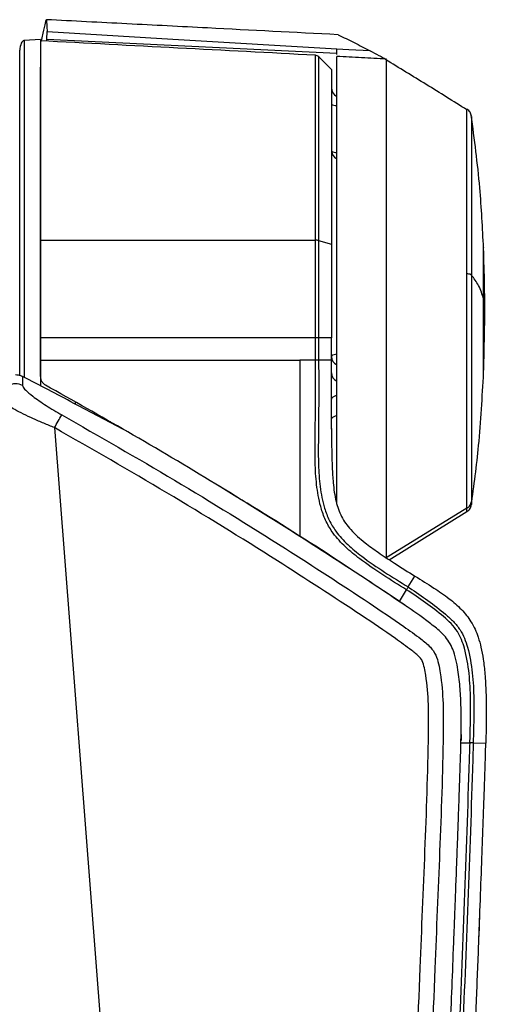
# Model space of a CAD drawing. Units: millimetres. Extents: x 0 to 297, y 0 to 210.
# Drawn here: x 50 to 55, y 59 to 69 of the extents above; entities that cross this region are included whole.
import ezdxf

# ---------------------------------------------------------------- set-up
doc = ezdxf.new("R2010")
doc.units = ezdxf.units.MM

msp = doc.modelspace()

# ---------------------------------------------------------------- linework, layer by layer
at = {"color": 7, "linetype": 'Continuous', "lineweight": 25}
for p, q in [((50.7237, 69.0316), (50.7238, 69.0318)), ((50.7288, 68.8366), (50.7313, 68.9124)), ((50.6638, 68.8309), (50.5009, 68.8223)), ((50.6638, 68.8309), (50.6638, 65.3457)), ((50.7288, 68.8366), (53.6442, 68.6939)), ((53.6442, 68.7363), (53.6442, 68.7383)), ((53.5892, 68.5316), (53.4605, 68.6602)), ((54.9976, 68.0567), (54.9976, 68.0567)), ((53.4286, 66.8127), (53.4286, 66.813)), ((53.4613, 66.809), (53.5892, 66.7738)), ((53.4613, 66.809), (53.4613, 66.8087)), ((50.6638, 65.6046), (50.6638, 65.8312)), ((50.6638, 65.8311), (50.6638, 65.6048)), ((53.4613, 65.8313), (53.4613, 65.6047)), ((53.5892, 65.8313), (53.4613, 65.8313)), ((53.5892, 65.6048), (53.5892, 65.8313)), ((50.6638, 65.6048), (50.6638, 65.4414)), ((50.6638, 65.6046), (53.2727, 65.6047)), ((50.6638, 65.4413), (50.6638, 65.6046)), ((53.4286, 65.6047), (53.2727, 65.6047)), ((53.5892, 65.6048), (53.4613, 65.6047)), ((53.5892, 64.916), (53.5892, 65.6048)), ((50.4854, 65.4418), (50.4854, 65.3488)), ((50.6638, 65.4414), (50.6638, 65.4413)), ((51.0138, 65.1837), (51.0138, 65.1629)), ((50.806, 64.9261), (52.2147, 46.6602)), ((51.3638, 64.9852), (51.3638, 64.9913)), ((51.3638, 64.9908), (51.3638, 64.9855)), ((51.5318, 64.8899), (51.5117, 64.9017)), ((54.9523, 64.1149), (54.1393, 63.616)), ((54.1719, 63.5963), (54.9523, 64.0811)), ((54.1393, 63.6078), (54.1393, 63.616)), ((54.3621, 63.3227), (54.4298, 63.4312)), ((54.2728, 63.1776), (54.3449, 63.2948)), ((54.3449, 63.2948), (54.3449, 63.2948)), ((54.2699, 63.1776), (54.2728, 63.1776)), ((54.8928, 61.9534), (54.8927, 62.0884)), ((54.893, 61.7781), (54.8947, 61.9534)), ((54.8923, 61.7532), (54.8947, 61.8377)), ((54.8943, 61.8377), (54.893, 61.7781)), ((54.8947, 61.8377), (54.8943, 61.8377)), ((54.8923, 61.7532), (54.9823, 61.7531)), ((54.8925, 61.7578), (54.8924, 61.7578)), ((55.0148, 61.7528), (55.1421, 61.7494)), ((54.8908, 61.7027), (54.8914, 61.7212)), ((55.0722, 59.7693), (55.0821, 60.0373))]:
    msp.add_line(p, q, dxfattribs=at)
at = {"color": 7, "linetype": 'Continuous', "lineweight": 25, "flags": 128}
for points in [[(50.6733, 68.8184), (50.6737, 68.82), (50.6987, 68.9258), (50.7112, 68.9787), (50.7237, 69.0316)], [(50.7238, 69.0318), (50.7284, 68.959), (50.7313, 68.9124)], [(50.7313, 68.9124), (51.9949, 68.8369), (53.6442, 68.7383)], [(53.9789, 68.7188), (53.7662, 68.7299), (53.6442, 68.7363)], [(53.4613, 68.6581), (53.4613, 68.6525), (53.4613, 68.6282), (53.4613, 68.5864), (53.4613, 68.5255), (53.4613, 68.4469), (53.4613, 68.3542), (53.4613, 68.2459), (53.4613, 68.119), (53.4613, 67.9774), (53.4613, 67.8267), (53.4613, 67.6641), (53.4613, 67.4855), (53.4613, 67.2969), (53.4613, 67.0593), (53.4613, 66.809), (53.4613, 66.809), (53.4613, 66.809)], [(50.6638, 66.8127), (51.9227, 66.8127), (53.2727, 66.8127)], [(53.2727, 66.8127), (53.3602, 66.8127), (53.4286, 66.8127)], [(53.4286, 65.8312), (52.0103, 65.8312), (50.6638, 65.8312)], [(53.4286, 65.6047), (53.4286, 65.6619), (53.4286, 65.7191), (53.4286, 65.8312)], [(53.5892, 65.6426), (53.591, 65.648), (53.5963, 65.6532), (53.6049, 65.658), (53.6166, 65.6623), (53.6309, 65.6659), (53.6434, 65.6681)], [(53.644, 65.2478), (53.6309, 65.2447), (53.6166, 65.2399), (53.6049, 65.2341), (53.5963, 65.2275), (53.591, 65.2205), (53.5892, 65.2131)]]:
    msp.add_lwpolyline(points, dxfattribs=at)
at = {"color": 7, "linetype": 'Continuous', "lineweight": 25}
for centre, radius, start, end in [((53.426, 68.6241), 0.05, 44.07107, 86.72795), ((53.6892, 68.3484), 0.1, 180.00257, 242.74045), ((53.6365, 68.2468), 0.0793, 233.32351, 274.95665), ((53.6892, 67.722), 0.1, 180, 243.01252), ((53.6397, 67.7958), 0.1, 240.20432, 272.10691), ((53.4285, 66.677), 0.136, 76.04697, 89.97413), ((53.6828, 65.644), 0.0936, 180.86697, 245.094), ((53.6828, 65.4799), 0.0936, 180.86697, 245.094), ((50.4137, 65.2171), 0.1499, 61.41663, 179.06634), ((-164.9696, 186.5177), 247.6764, 330.598334, 330.632517)]:
    msp.add_arc(centre, radius, start, end, dxfattribs=at)
msp.add_ellipse((50.7372, 66.1054), major_axis=(0.0083, 2.7582), ratio=0.043248, start_param=0.14026, end_param=0.175124, dxfattribs=at)
for points, knots in [([(53.6565, 68.8807), (53.2196, 68.9032), (52.5122, 68.9397), (51.5346, 68.9903), (50.994, 69.018), (50.7238, 69.0318)], [0, 0, 0, 0, 0.4469765, 0.7236018, 1, 1, 1, 1]), ([(53.6565, 68.8807), (53.7111, 68.8542), (53.8204, 68.8013), (53.9261, 68.7463), (53.979, 68.7187)], [0, 0, 0, 0, 0.499848, 1, 1, 1, 1]), ([(50.5009, 68.8223), (50.4984, 68.8219), (50.4928, 68.8208), (50.4814, 68.8118), (50.4633, 68.7813), (50.4592, 68.7494), (50.4562, 68.726)], [0, 0, 0, 0, 0.067659, 0.150064, 0.377278, 1, 1, 1, 1]), ([(50.5009, 68.8198), (50.5009, 68.8207), (50.5009, 68.8281), (50.5009, 68.7979), (50.5009, 68.7265), (50.5009, 68.6056), (50.5009, 68.4432), (50.5009, 68.2405), (50.5009, 68.0013), (50.5009, 67.7297), (50.5009, 67.4303), (50.5009, 67.1082), (50.5009, 66.769), (50.5009, 66.4184), (50.5009, 66.0627), (50.5009, 65.7314), (50.5009, 65.5249), (50.5009, 65.4337)], [0, 0, 0, 0, 0.008731, 0.080608, 0.152485, 0.224362, 0.29624, 0.368117, 0.439994, 0.511871, 0.583748, 0.655626, 0.727503, 0.79938, 0.871257, 0.943134, 1, 1, 1, 1]), ([(53.4286, 68.674), (52.9678, 68.6981), (52.0462, 68.7464), (51.1246, 68.7947), (50.6638, 68.8189)], [0, 0, 0, 0, 0.499999, 1, 1, 1, 1]), ([(50.4562, 65.4525), (50.4562, 65.5421), (50.4562, 65.7429), (50.4562, 66.0643), (50.4562, 66.4073), (50.4562, 66.7455), (50.4562, 67.0726), (50.4562, 67.3833), (50.4562, 67.6721), (50.4562, 67.9341), (50.4562, 68.1648), (50.4562, 68.3603), (50.4562, 68.517), (50.4562, 68.6336), (50.4562, 68.7024), (50.4562, 68.7315), (50.4562, 68.7244), (50.4562, 68.7236)], [0, 0, 0, 0, 0.057889, 0.129693, 0.201497, 0.273301, 0.345105, 0.41691, 0.488714, 0.560518, 0.632322, 0.704126, 0.77593, 0.847734, 0.919539, 0.991343, 1, 1, 1, 1]), ([(53.6442, 68.6798), (53.6442, 68.6828), (53.6442, 68.6933), (53.6442, 68.7184), (53.6442, 68.7363)], [0, 0, 0, 0, 0.2877023, 1, 1, 1, 1]), ([(53.979, 68.7187), (54.0083, 68.7031), (54.0546, 68.6784), (54.1077, 68.6499), (54.1352, 68.6361), (54.139, 68.6352), (54.1392, 68.6354), (54.1393, 68.6354)], [0, 0, 0, 0, 0.376105, 0.595016, 0.757066, 0.95611, 1, 1, 1, 1]), ([(50.6638, 68.6121), (50.6638, 68.6124), (50.6638, 68.6129), (50.6638, 68.5785), (50.6638, 68.5131), (50.6638, 68.4153), (50.6638, 68.289), (50.6638, 68.1353), (50.6638, 67.9554), (50.6638, 67.7524), (50.6638, 67.5289), (50.6638, 67.2868), (50.6638, 67.0306), (50.6638, 66.8505), (50.6638, 66.7606)], [0, 0, 0, 0, 0.052269, 0.138601, 0.224659, 0.310716, 0.397048, 0.483106, 0.569163, 0.655495, 0.741553, 0.827611, 0.913942, 1, 1, 1, 1]), ([(53.4286, 66.813), (53.4286, 66.8967), (53.4286, 67.065), (53.4286, 67.2898), (53.4286, 67.4898), (53.4286, 67.6666), (53.4286, 67.834), (53.4286, 67.9889), (53.4286, 68.129), (53.4286, 68.255), (53.4286, 68.3668), (53.4286, 68.4623), (53.4286, 68.5401), (53.4286, 68.6011), (53.4286, 68.6444), (53.4286, 68.67), (53.4286, 68.6721), (53.4286, 68.6731)], [0, 0, 0, 0, 0.079398, 0.159646, 0.224, 0.288353, 0.354577, 0.4208, 0.485154, 0.549507, 0.61573, 0.681954, 0.746307, 0.810661, 0.876884, 0.943108, 1, 1, 1, 1]), ([(54.1423, 68.6355), (54.0593, 68.6398), (53.8932, 68.6485), (53.7272, 68.6572), (53.6442, 68.6616)], [0, 0, 0, 0, 0.5, 1, 1, 1, 1]), ([(53.6442, 64.1636), (53.6442, 64.1727), (53.6442, 64.226), (53.6442, 64.337), (53.6442, 64.497), (53.6442, 64.6714), (53.6442, 64.8558), (53.6442, 65.0474), (53.6442, 65.2464), (53.6442, 65.4536), (53.6442, 65.6654), (53.6442, 65.8783), (53.6442, 66.0927), (53.6442, 66.3094), (53.6442, 66.5245), (53.6442, 66.7347), (53.6442, 66.9404), (53.6442, 67.1422), (53.6442, 67.3365), (53.6442, 67.5201), (53.6442, 67.694), (53.6442, 67.8581), (53.6442, 68.0097), (53.6442, 68.1462), (53.6442, 68.2686), (53.6442, 68.3766), (53.6442, 68.4683), (53.6442, 68.5422), (53.6442, 68.5994), (53.6442, 68.6388), (53.6442, 68.6589), (53.6442, 68.6605), (53.6442, 68.6611)], [0, 0, 0, 0, 0.00702, 0.04115, 0.075281, 0.110402, 0.145524, 0.179673, 0.213822, 0.248964, 0.284106, 0.318252, 0.352397, 0.387535, 0.422673, 0.456817, 0.490961, 0.526096, 0.561232, 0.595375, 0.629518, 0.664653, 0.699788, 0.733936, 0.768084, 0.803223, 0.838363, 0.872513, 0.906664, 0.941807, 0.976951, 1, 1, 1, 1]), ([(54.9523, 68.1238), (54.8162, 68.2095), (54.5449, 68.3803), (54.2709, 68.5467), (54.1344, 68.6297)], [0, 0, 0, 0, 0.501682, 1, 1, 1, 1]), ([(54.1393, 68.6261), (54.1393, 68.6194), (54.1393, 68.6052), (54.1393, 68.5614), (54.1393, 68.5004), (54.1393, 68.4224), (54.1393, 68.3285), (54.1393, 68.2177), (54.1393, 68.0917), (54.1393, 67.9528), (54.1393, 67.801), (54.1393, 67.6356), (54.1393, 67.4592), (54.1393, 67.2749), (54.1393, 67.0825), (54.1393, 66.8812), (54.1393, 66.6743), (54.1393, 66.4654), (54.1393, 66.2539), (54.1393, 66.0394), (54.1393, 65.8254), (54.1393, 65.6153), (54.1393, 65.4087), (54.1393, 65.2051), (54.1393, 65.008), (54.1393, 64.8205), (54.1393, 64.642), (54.1393, 64.4723), (54.1393, 64.3143), (54.1393, 64.1706), (54.1393, 64.0403), (54.1393, 63.9235), (54.1393, 63.8031), (54.1394, 63.6896), (54.1393, 63.6406), (54.1393, 63.616)], [0, 0, 0, 0, 0.02695, 0.056676, 0.086402, 0.115289, 0.144175, 0.173901, 0.203628, 0.232505, 0.261383, 0.291101, 0.320818, 0.349689, 0.378559, 0.408268, 0.437978, 0.466846, 0.495715, 0.525422, 0.555129, 0.584, 0.612871, 0.642581, 0.672291, 0.701164, 0.730037, 0.759749, 0.789461, 0.818332, 0.847202, 0.876912, 0.906622, 0.952889, 1, 1, 1, 1]), ([(50.6638, 66.8127), (50.6638, 66.9065), (50.6638, 67.0945), (50.6638, 67.3625), (50.6638, 67.6286), (50.6638, 67.8852), (50.6638, 68.1263), (50.6638, 68.3286), (50.6638, 68.4716), (50.6638, 68.5345), (50.6638, 68.5555)], [0, 0, 0, 0, 0.125169, 0.250709, 0.375877, 0.518834, 0.662346, 0.805303, 0.934963, 1, 1, 1, 1]), ([(53.5892, 68.5302), (53.5892, 68.5296), (53.5892, 68.5284), (53.5892, 68.4976), (53.5892, 68.4336), (53.5892, 68.3363), (53.5892, 68.2178), (53.5892, 68.0686), (53.5892, 67.8924), (53.5892, 67.6992), (53.5892, 67.4824), (53.5892, 67.2471), (53.5892, 67.0316), (53.5892, 66.8698), (53.5892, 66.7738)], [0, 0, 0, 0, 0.053361, 0.120253, 0.248865, 0.315097, 0.381328, 0.50994, 0.576171, 0.642403, 0.771015, 0.837246, 0.903477, 1, 1, 1, 1]), ([(54.9976, 68.0605), (54.9961, 68.0678), (54.9933, 68.0819), (54.9836, 68.1011), (54.97, 68.1179), (54.9583, 68.1262), (54.9523, 68.1305)], [0, 0, 0, 0, 0.2561675, 0.5, 0.7438326, 1, 1, 1, 1]), ([(54.9523, 68.1218), (54.9523, 68.1235), (54.9523, 68.1309), (54.9523, 68.1284), (54.9523, 68.1265)], [0, 0, 0, 0, 0.23306, 1, 1, 1, 1]), ([(54.9523, 66.4747), (54.9523, 66.5542), (54.9523, 66.7167), (54.9523, 66.9543), (54.9523, 67.1667), (54.9523, 67.3507), (54.9523, 67.5068), (54.9523, 67.6498), (54.9523, 67.7772), (54.9523, 67.8867), (54.9523, 67.9769), (54.9523, 68.0462), (54.9523, 68.0994), (54.9523, 68.1141), (54.9523, 68.1218)], [0, 0, 0, 0, 0.092356, 0.188714, 0.288529, 0.36527, 0.443223, 0.522003, 0.601204, 0.680404, 0.759182, 0.837131, 0.913867, 1, 1, 1, 1]), ([(55.1195, 66.7326), (55.1091, 66.935), (55.0862, 67.383), (55.0279, 67.8279), (54.9959, 68.0718)], [0, 0, 0, 0, 0.451638, 1, 1, 1, 1]), ([(54.9976, 68.0567), (54.9976, 68.0573), (54.9976, 68.0594), (54.9976, 68.031), (54.9976, 67.9796), (54.9976, 67.9121), (54.9976, 67.8252), (54.9976, 67.7194), (54.9976, 67.5964), (54.9976, 67.4583), (54.9976, 67.3076), (54.9976, 67.1299), (54.9976, 66.925), (54.9976, 66.6956), (54.9976, 66.5387), (54.9976, 66.4619)], [0, 0, 0, 0, 0.042525, 0.136809, 0.209297, 0.282929, 0.357343, 0.432154, 0.506964, 0.581377, 0.655005, 0.727489, 0.821765, 0.912772, 1, 1, 1, 1]), ([(50.6638, 65.8312), (50.6638, 65.9715), (50.6638, 66.2059), (50.6638, 66.5353), (50.6638, 66.7199), (50.6638, 66.8127)], [0, 0, 0, 0, 0.425989, 0.711597, 1, 1, 1, 1]), ([(53.4286, 65.8312), (53.4286, 65.9962), (53.4286, 66.2453), (53.4286, 66.5742), (53.4286, 66.7344), (53.4286, 66.8127)], [0, 0, 0, 0, 0.500141, 0.755354, 1, 1, 1, 1]), ([(53.4613, 66.8087), (53.4613, 66.7309), (53.4613, 66.5717), (53.4613, 66.2442), (53.4613, 65.9959), (53.4613, 65.8313)], [0, 0, 0, 0, 0.243975, 0.498963, 1, 1, 1, 1]), ([(50.6638, 66.7606), (50.6638, 66.6853), (50.6638, 66.5348), (50.6638, 66.2236), (50.6638, 65.9887), (50.6638, 65.8311)], [0, 0, 0, 0, 0.247285, 0.494818, 1, 1, 1, 1]), ([(53.5892, 66.7738), (53.5892, 66.6948), (53.5892, 66.5358), (53.5892, 66.2197), (53.5892, 65.9844), (53.5892, 65.8313)], [0, 0, 0, 0, 0.2566495, 0.5165501, 1, 1, 1, 1]), ([(55.119, 65.4755), (55.1236, 65.6251), (55.1327, 65.9203), (55.1318, 66.3387), (55.1231, 66.6073), (55.1192, 66.7302)], [0, 0, 0, 0, 0.357712, 0.706029, 1, 1, 1, 1]), ([(55.1192, 66.2214), (55.1192, 66.2586), (55.1192, 66.334), (55.1192, 66.4391), (55.1192, 66.5337), (55.1192, 66.6127), (55.1192, 66.6728), (55.1192, 66.7144), (55.1192, 66.7342), (55.1192, 66.7448), (55.1192, 66.7406), (55.1192, 66.7406)], [0, 0, 0, 0, 0.129636, 0.262532, 0.39628, 0.528366, 0.656438, 0.778527, 0.893186, 0.999517, 1, 1, 1, 1]), ([(54.9523, 64.1149), (54.9523, 64.1325), (54.9523, 64.1685), (54.9523, 64.2616), (54.9523, 64.3757), (54.9523, 64.5045), (54.9523, 64.6391), (54.9523, 64.7905), (54.9523, 64.9567), (54.9523, 65.1351), (54.9523, 65.323), (54.9523, 65.517), (54.9523, 65.735), (54.9523, 65.9741), (54.9523, 66.2294), (54.9523, 66.3941), (54.9523, 66.4747)], [0, 0, 0, 0, 0.076807, 0.156944, 0.239959, 0.303786, 0.36862, 0.434143, 0.500016, 0.565889, 0.631411, 0.696242, 0.760064, 0.843073, 0.923202, 1, 1, 1, 1]), ([(54.9976, 66.4619), (54.9961, 66.4633), (54.9933, 66.4658), (54.9836, 66.4693), (54.97, 66.4724), (54.9583, 66.4739), (54.9523, 66.4747)], [0, 0, 0, 0, 0.256167, 0.5, 0.743833, 1, 1, 1, 1]), ([(54.9976, 66.4619), (54.9976, 66.3841), (54.9976, 66.2251), (54.9976, 65.9786), (54.9976, 65.7477), (54.9976, 65.5372), (54.9976, 65.3499), (54.9976, 65.1686), (54.9976, 64.9963), (54.9976, 64.8358), (54.9976, 64.6897), (54.9976, 64.5598), (54.9976, 64.4355), (54.9976, 64.3253), (54.9976, 64.2355), (54.9976, 64.2007), (54.9976, 64.1837)], [0, 0, 0, 0, 0.076807, 0.156944, 0.239959, 0.303786, 0.36862, 0.434143, 0.500016, 0.565889, 0.631411, 0.696242, 0.760064, 0.843073, 0.923202, 1, 1, 1, 1]), ([(55.1192, 66.2214), (55.1058, 66.2664), (55.0818, 66.3468), (55.0233, 66.4267), (54.9976, 66.4619)], [0, 0, 0, 0, 0.558799, 1, 1, 1, 1]), ([(55.1192, 65.4757), (55.1192, 65.4746), (55.1192, 65.4704), (55.1192, 65.5007), (55.1192, 65.5505), (55.1192, 65.6072), (55.1192, 65.681), (55.1192, 65.7716), (55.1192, 65.876), (55.1192, 65.9896), (55.1192, 66.1066), (55.1192, 66.1835), (55.1192, 66.2214)], [0, 0, 0, 0, 0.053887, 0.203756, 0.288462, 0.379802, 0.477062, 0.579088, 0.684312, 0.790859, 0.896728, 1, 1, 1, 1]), ([(53.2727, 65.6047), (53.2727, 65.3086), (53.2727, 64.7174), (53.2727, 64.1262), (53.2727, 63.8311)], [0, 0, 0, 0, 0.500833, 1, 1, 1, 1]), ([(54.3449, 63.2948), (54.2649, 63.3442), (54.1048, 63.4429), (53.8981, 63.5843), (53.7289, 63.722), (53.6135, 63.8471), (53.5347, 63.9781), (53.4764, 64.1329), (53.4401, 64.3251), (53.4246, 64.5499), (53.4257, 64.7758), (53.4301, 65.1275), (53.4292, 65.4037), (53.4286, 65.6047)], [0, 0, 0, 0, 0.104114, 0.208148, 0.276891, 0.345369, 0.395229, 0.445118, 0.527636, 0.610644, 0.694247, 0.777581, 1, 1, 1, 1]), ([(53.4613, 65.6047), (53.4619, 65.4038), (53.4628, 65.1283), (53.4582, 64.7781), (53.4567, 64.5545), (53.4718, 64.332), (53.5074, 64.1431), (53.5642, 63.9926), (53.6403, 63.8663), (53.7524, 63.7452), (53.9187, 63.6097), (54.1232, 63.4697), (54.2824, 63.3716), (54.3621, 63.3227), (54.3621, 63.3227)], [0, 0, 0, 0, 0.225168, 0.308676, 0.39246, 0.475635, 0.558308, 0.606712, 0.655091, 0.722633, 0.790436, 0.895176, 0.999999, 1, 1, 1, 1]), ([(50.4138, 65.4595), (50.4308, 65.4581), (50.4558, 65.456), (50.4782, 65.4453), (50.4854, 65.4418)], [0, 0, 0, 0, 0.67652, 1, 1, 1, 1]), ([(51.5117, 64.9017), (51.3422, 64.9911), (51.0026, 65.1702), (50.658, 65.3512), (50.4854, 65.4418)], [0, 0, 0, 0, 0.499245, 1, 1, 1, 1]), ([(50.6638, 65.4413), (50.6649, 65.4301), (50.6671, 65.4076), (50.6843, 65.3777), (50.7025, 65.3612), (50.7137, 65.3548), (50.7152, 65.3539)], [0, 0, 0, 0, 0.316681, 0.633356, 0.950225, 1, 1, 1, 1]), ([(54.9959, 64.1398), (55.0229, 64.3414), (55.0824, 64.7861), (55.1064, 65.2342), (55.1195, 65.4791)], [0, 0, 0, 0, 0.453395, 1, 1, 1, 1]), ([(50.4854, 65.3488), (50.4858, 65.3461), (50.4874, 65.3349), (50.5136, 65.3018), (50.5749, 65.25), (50.6495, 65.1963), (50.7447, 65.1328), (50.8253, 65.0859), (50.8785, 65.0549)], [0, 0, 0, 0, 0.056257, 0.233519, 0.442857, 0.584116, 0.725505, 1, 1, 1, 1]), ([(53.2727, 63.8311), (52.9912, 64.0079), (52.4195, 64.3671), (51.5666, 64.8743), (50.9916, 65.1982), (50.7152, 65.3539)], [0, 0, 0, 0, 0.3348978, 0.68026, 1, 1, 1, 1]), ([(50.806, 64.9261), (50.806, 64.9261), (50.7695, 64.9404), (50.6967, 64.97), (50.5906, 65.0162), (50.4913, 65.0629), (50.3877, 65.1165), (50.3021, 65.1695), (50.2674, 65.2036), (50.2638, 65.2167), (50.2638, 65.2196), (50.2638, 65.2196)], [0, 0, 0, 0, 0.000003, 0.132934, 0.265858, 0.404622, 0.543301, 0.755441, 0.940422, 0.999997, 1, 1, 1, 1]), ([(50.8785, 65.0549), (51.2574, 64.8377), (52.0152, 64.4032), (53.0432, 63.7667), (53.8089, 63.271), (54.2617, 62.9658), (54.4666, 62.8176), (54.5811, 62.7279), (54.6429, 62.6397), (54.6678, 62.5483), (54.6969, 62.3863), (54.7161, 62.1492), (54.7116, 61.5503), (54.6793, 60.6617), (54.6227, 59.3523), (54.5712, 57.9105), (54.5107, 56.337), (54.4345, 54.7642), (54.3296, 53.1937), (54.1827, 51.6274), (54.0158, 50.3234), (53.8448, 49.2812), (53.698, 48.6293), (53.5477, 48.1131), (53.4078, 47.7305), (53.2453, 47.3927), (53.0609, 47.1054), (52.8749, 46.8921), (52.6754, 46.7318), (52.4792, 46.6123), (52.3385, 46.5525), (52.2682, 46.5226)], [0, 0, 0, 0, 0.0617921, 0.1235842, 0.1710105, 0.1908608, 0.2007964, 0.2068278, 0.2113482, 0.2157208, 0.2201101, 0.2346652, 0.2492461, 0.3048445, 0.3604474, 0.4346743, 0.5089531, 0.5832245, 0.6574475, 0.7316148, 0.8057674, 0.8433955, 0.8810033, 0.9002122, 0.9194301, 0.9385803, 0.9531146, 0.9676195, 0.9783845, 0.9892083, 1, 1, 1, 1]), ([(53.5892, 65.0067), (53.5906, 65.0127), (53.5935, 65.0248), (53.6139, 65.0403), (53.6344, 65.0463), (53.6442, 65.0491)], [0, 0, 0, 0, 0.345087, 0.690174, 1, 1, 1, 1]), ([(52.2147, 46.6602), (52.2308, 46.6666), (52.3365, 46.7085), (52.5244, 46.8044), (52.7551, 46.9793), (52.9443, 47.1969), (53.118, 47.4685), (53.2735, 47.7923), (53.4087, 48.1634), (53.5555, 48.6691), (53.7002, 49.3114), (53.87, 50.3472), (54.0362, 51.6467), (54.1828, 53.2103), (54.2875, 54.7781), (54.3634, 56.3482), (54.4237, 57.919), (54.4751, 59.3584), (54.5317, 60.6657), (54.5636, 61.5492), (54.5685, 62.1389), (54.551, 62.3618), (54.525, 62.5074), (54.5106, 62.5707), (54.4662, 62.6321), (54.3714, 62.7029), (54.1763, 62.8461), (53.7265, 63.1476), (52.9644, 63.6421), (51.9393, 64.2763), (51.1837, 64.7095), (50.806, 64.9261)], [0, 0, 0, 0, 0.002495, 0.016343, 0.030164, 0.043841, 0.057548, 0.076409, 0.095338, 0.114259, 0.152064, 0.189891, 0.265097, 0.340319, 0.415597, 0.490925, 0.56626, 0.641542, 0.697954, 0.754362, 0.768569, 0.782751, 0.786338, 0.789908, 0.791898, 0.79709, 0.806767, 0.826792, 0.874815, 0.937407, 1, 1, 1, 1]), ([(53.5898, 64.9112), (53.5898, 64.9109), (53.5898, 64.9081), (53.5897, 64.9194), (53.5896, 64.9463), (53.5895, 64.9794), (53.5895, 65.0022), (53.5895, 65.0067)], [0, 0, 0, 0, 0.0378332, 0.3369647, 0.6276657, 0.926797, 1, 1, 1, 1]), ([(53.59, 64.9168), (53.5905, 64.8464), (53.5915, 64.7159), (53.5962, 64.534), (53.6068, 64.3592), (53.6291, 64.1915), (53.685, 64.0279), (53.787, 63.8864), (53.9179, 63.7726), (54.068, 63.6638), (54.2363, 63.5526), (54.3612, 63.4743), (54.4298, 63.4312)], [0, 0, 0, 0, 0.113556, 0.210844, 0.293716, 0.396329, 0.483138, 0.569874, 0.674375, 0.762027, 0.86916, 1, 1, 1, 1]), ([(54.3442, 63.1275), (54.3233, 63.1416), (54.0018, 63.3577), (53.378, 63.7735), (52.7537, 64.1597), (52.4357, 64.3524), (52.4276, 64.3573)], [0, 0, 0, 0, 0.033168, 0.510266, 0.98742, 1, 1, 1, 1]), ([(54.9523, 64.1149), (54.9583, 64.1191), (54.97, 64.1273), (54.9836, 64.1438), (54.9933, 64.1627), (54.9961, 64.1766), (54.9976, 64.1837)], [0, 0, 0, 0, 0.256167, 0.5, 0.743833, 1, 1, 1, 1]), ([(54.9523, 64.0812), (54.9583, 64.0854), (54.97, 64.0938), (54.9836, 64.1106), (54.9933, 64.1298), (54.9961, 64.1439), (54.9976, 64.1511)], [0, 0, 0, 0, 0.256167, 0.5, 0.743833, 1, 1, 1, 1]), ([(54.9976, 64.1837), (54.9976, 64.1664), (54.9976, 64.1463), (54.9976, 64.1535), (54.9976, 64.1545)], [0, 0, 0, 0, 0.858245, 1, 1, 1, 1]), ([(54.9523, 64.0847), (54.9523, 64.0836), (54.9523, 64.0762), (54.9523, 64.0971), (54.9523, 64.1149)], [0, 0, 0, 0, 0.1472, 1, 1, 1, 1]), ([(54.2728, 63.1776), (54.1609, 63.2523), (53.8296, 63.4735), (53.4945, 63.6887), (53.2727, 63.8311)], [0, 0, 0, 0, 0.338126, 1, 1, 1, 1]), ([(54.4298, 63.4312), (54.4932, 63.392), (54.6098, 63.3197), (54.7687, 63.2116), (54.8981, 63.1011), (55.0016, 62.9718), (55.0614, 62.839), (55.0965, 62.7103), (55.1187, 62.5865), (55.1349, 62.4349), (55.1447, 62.2476), (55.148, 62.0151), (55.1442, 61.8442), (55.1421, 61.7494)], [0, 0, 0, 0, 0.1129818, 0.2080995, 0.2911298, 0.3699626, 0.457145, 0.5096652, 0.5720697, 0.6476168, 0.7407442, 0.8563224, 1, 1, 1, 1]), ([(54.3621, 63.3227), (54.3598, 63.3188), (54.3551, 63.3113), (54.348, 63.3013), (54.3453, 63.2955), (54.3449, 63.2948)], [0, 0, 0, 0, 0.475782, 0.935823, 1, 1, 1, 1]), ([(54.3622, 63.3227), (54.3622, 63.3227), (54.3665, 63.3198), (54.433, 63.2748), (54.5608, 63.1867), (54.7088, 63.074), (54.818, 62.9763), (54.8841, 62.896), (54.9293, 62.8068), (54.9762, 62.6625), (55.0112, 62.4566), (55.0239, 62.1924), (55.0212, 61.9575), (55.0163, 61.8111), (55.0143, 61.7528)], [0, 0, 0, 0, 0.000002, 0.008573, 0.130967, 0.253278, 0.311688, 0.369851, 0.421764, 0.473812, 0.616876, 0.760881, 0.904921, 1, 1, 1, 1]), ([(54.9816, 61.7531), (54.9835, 61.8115), (54.9881, 61.957), (54.9909, 62.1899), (54.9788, 62.4509), (54.9447, 62.6533), (54.8996, 62.7937), (54.857, 62.8788), (54.7943, 62.9557), (54.6864, 63.0529), (54.5362, 63.1661), (54.4088, 63.2521), (54.3449, 63.2948), (54.3449, 63.2948)], [0, 0, 0, 0, 0.096946, 0.241898, 0.386809, 0.530767, 0.581088, 0.631277, 0.687872, 0.744707, 0.872294, 0.999998, 1, 1, 1, 1]), ([(54.8943, 61.8377), (54.8949, 61.9278), (54.8959, 62.0812), (54.885, 62.298), (54.8682, 62.46), (54.843, 62.5931), (54.8086, 62.7153), (54.7329, 62.8342), (54.6181, 62.9293), (54.4684, 63.0437), (54.3512, 63.1239), (54.2728, 63.1776)], [0, 0, 0, 0, 0.169254, 0.288337, 0.407806, 0.474956, 0.542757, 0.645628, 0.733213, 0.821679, 1, 1, 1, 1]), ([(52.1209, 46.2858), (52.1742, 46.3031), (52.2878, 46.34), (52.4447, 46.4047), (52.5843, 46.4744), (52.7004, 46.5432), (52.8077, 46.617), (52.9068, 46.6968), (53.0137, 46.796), (53.1291, 46.9218), (53.2516, 47.0842), (53.3629, 47.2622), (53.4605, 47.4458), (53.5886, 47.723), (53.729, 48.1057), (53.8647, 48.5854), (53.978, 49.0808), (54.0517, 49.4711), (54.1014, 49.7655), (54.1302, 49.946), (54.1585, 50.1339), (54.1864, 50.3294), (54.2075, 50.4857), (54.2204, 50.585), (54.2262, 50.6298), (54.2312, 50.6693), (54.2381, 50.7239), (54.2467, 50.7936), (54.2571, 50.8784), (54.2689, 50.9784), (54.2932, 51.1878), (54.3192, 51.4271), (54.3449, 51.6786), (54.3625, 51.8581), (54.3813, 52.0556), (54.403, 52.2941), (54.4271, 52.5719), (54.453, 52.8877), (54.4807, 53.2453), (54.5002, 53.5121), (54.5116, 53.6744), (54.5147, 53.7185), (54.5178, 53.7635), (54.521, 53.8094), (54.5242, 53.8562), (54.5317, 53.9666), (54.5486, 54.2184), (54.5736, 54.6123), (54.6028, 55.1018), (54.6258, 55.5116), (54.6437, 55.8425), (54.6558, 56.0726), (54.6672, 56.2938), (54.6775, 56.499), (54.6869, 56.6884), (54.6966, 56.8895), (54.7064, 57.0946), (54.7159, 57.2959), (54.7235, 57.4616), (54.7293, 57.5887), (54.7339, 57.6915), (54.7379, 57.7795), (54.7418, 57.8685), (54.7458, 57.9576), (54.7497, 58.0466), (54.7536, 58.1357), (54.7574, 58.2248), (54.767, 58.4477), (54.7875, 58.933), (54.8084, 59.4518), (54.8248, 59.8691), (54.8317, 60.0487), (54.8379, 60.212), (54.8432, 60.3525), (54.8477, 60.4702), (54.851, 60.5603), (54.8542, 60.6454), (54.8573, 60.7314), (54.8609, 60.8292), (54.8643, 60.9221), (54.8674, 61.0101), (54.8704, 61.0931), (54.8745, 61.2101), (54.8794, 61.3502), (54.8843, 61.4972), (54.8878, 61.6051), (54.8902, 61.6822), (54.8916, 61.7286), (54.8923, 61.7509), (54.8923, 61.7532)], [0, 0, 0, 0, 0.010336, 0.022026, 0.031265, 0.039095, 0.046904, 0.055266, 0.062544, 0.073785, 0.08671, 0.100005, 0.112468, 0.125048, 0.156297, 0.187543, 0.216956, 0.250012, 0.260793, 0.272028, 0.283715, 0.295855, 0.308448, 0.312818, 0.314327, 0.316773, 0.320156, 0.324475, 0.329731, 0.335924, 0.343055, 0.368598, 0.380339, 0.389674, 0.401873, 0.416936, 0.433843, 0.453322, 0.475373, 0.5, 0.502666, 0.505387, 0.508162, 0.510991, 0.513875, 0.516813, 0.531394, 0.560433, 0.589611, 0.621854, 0.636143, 0.650739, 0.664355, 0.676992, 0.68865, 0.699328, 0.714133, 0.726523, 0.736499, 0.744728, 0.75, 0.755481, 0.760962, 0.766443, 0.771925, 0.777408, 0.782891, 0.788375, 0.818551, 0.872497, 0.884142, 0.895598, 0.905648, 0.914292, 0.921532, 0.92737, 0.930915, 0.937236, 0.943253, 0.948968, 0.95438, 0.959491, 0.964302, 0.975975, 0.985349, 0.991428, 0.99589, 0.999575, 1, 1, 1, 1]), ([(52.1493, 46.1927), (52.2586, 46.2296), (52.4771, 46.3032), (52.7802, 46.464), (53.0461, 46.6736), (53.2589, 46.9104), (53.4271, 47.1612), (53.5623, 47.4131), (53.7022, 47.7309), (53.8387, 48.1164), (53.9644, 48.5693), (54.0858, 49.1076), (54.1995, 49.7308), (54.3029, 50.4382), (54.4171, 51.3844), (54.5064, 52.3333), (54.5715, 53.1645), (54.6312, 53.9961), (54.698, 55.066), (54.773, 56.4932), (54.8275, 57.6829), (54.878, 58.8728), (54.9248, 60.0628), (54.9627, 61.1023), (54.9806, 61.6658), (54.983, 61.7531), (54.983, 61.7531)], [0, 0, 0, 0, 0.021092, 0.042142, 0.06244, 0.082754, 0.100143, 0.117589, 0.135019, 0.163654, 0.192338, 0.221013, 0.264624, 0.308236, 0.351852, 0.439053, 0.48265, 0.504448, 0.591647, 0.678837, 0.766028, 0.809623, 0.896813, 0.984004, 1, 1, 1, 1, 1]), ([(55.0159, 61.7528), (55.0133, 61.6652), (54.9963, 61.1014), (54.9575, 60.0616), (54.9109, 58.8714), (54.8604, 57.6814), (54.8059, 56.4915), (54.7309, 55.064), (54.6641, 53.9939), (54.6043, 53.162), (54.5392, 52.3304), (54.4498, 51.3808), (54.3355, 50.4337), (54.2319, 49.7253), (54.118, 49.1007), (53.9962, 48.5607), (53.8699, 48.1058), (53.7326, 47.7183), (53.5916, 47.398), (53.4549, 47.1436), (53.2846, 46.8896), (53.0686, 46.6493), (52.7985, 46.4365), (52.491, 46.2732), (52.2697, 46.1986), (52.1589, 46.1612)], [0, 0, 0, 0, 0.015997, 0.1029783, 0.1899555, 0.2334449, 0.3204266, 0.4074128, 0.4944159, 0.5161669, 0.5596727, 0.6467097, 0.6902659, 0.7338189, 0.7774072, 0.8061304, 0.8348618, 0.8635445, 0.8811085, 0.8986897, 0.9162137, 0.9368173, 0.957405, 0.9786814, 1, 1, 1, 1]), ([(54.3804, 49.8811), (54.4141, 50.111), (54.4838, 50.5874), (54.5685, 51.3285), (54.646, 52.1157), (54.7151, 52.9427), (54.7774, 53.8014), (54.8335, 54.6827), (54.8843, 55.5759), (54.9272, 56.4105), (54.9638, 57.1771), (54.9947, 57.8677), (55.0231, 58.534), (55.0488, 59.1674), (55.0708, 59.7298), (55.0892, 60.218), (55.1044, 60.63), (55.1165, 60.9693), (55.1259, 61.2387), (55.1327, 61.4422), (55.1381, 61.6086), (55.1409, 61.7069), (55.1422, 61.7494)], [0, 0, 0, 0, 0.058575, 0.121394, 0.18805, 0.258013, 0.330635, 0.40515, 0.480671, 0.556195, 0.615865, 0.674189, 0.730487, 0.784028, 0.834031, 0.872397, 0.90722, 0.937964, 0.95801, 0.975202, 0.989286, 1, 1, 1, 1]), ([(55.0159, 61.7528), (55.0137, 61.7528), (55.0091, 61.7528), (55.001, 61.7529), (54.9922, 61.753), (54.9861, 61.7531), (54.983, 61.7531)], [0, 0, 0, 0, 0.25, 0.5, 0.75, 1, 1, 1, 1])]:
    msp.add_open_spline(points, degree=3, knots=knots, dxfattribs=at)
for points in [[(53.4613, 66.8087), (53.4565, 66.8098), (53.447, 66.812), (53.4347, 66.8125), (53.4286, 66.8127)], [(53.4613, 65.8312), (53.4565, 65.8312), (53.447, 65.8313), (53.4347, 65.8313), (53.4286, 65.8313)], [(53.4613, 65.6047), (53.4565, 65.6047), (53.447, 65.6047), (53.4347, 65.6047), (53.4286, 65.6047)]]:
    msp.add_open_spline(points, degree=3, dxfattribs=at)

doc.saveas('drawing.dxf')
